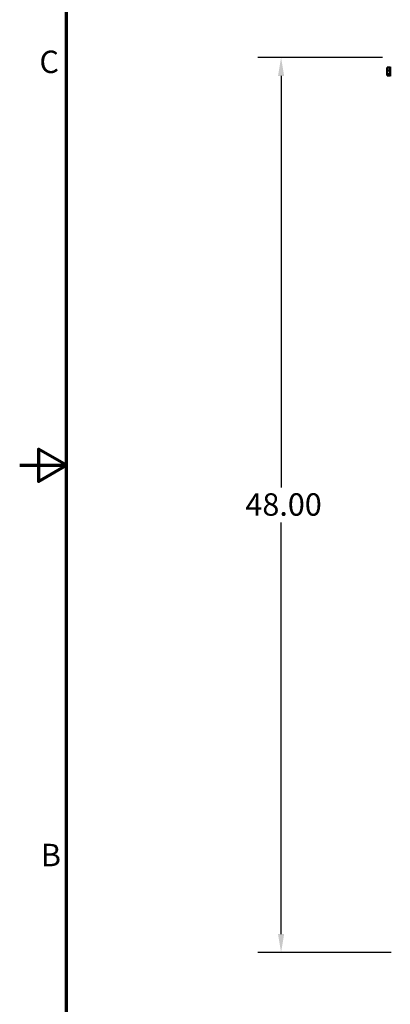
# Model space of a CAD drawing. Units: inches. Extents: x 5 to 215, y 2 to 167.
# Drawn here: x 5 to 25, y 56 to 109 of the extents above; entities that cross this region are included whole.
import ezdxf

# ---------------------------------------------------------------- set-up
doc = ezdxf.new("R2010")
doc.units = ezdxf.units.IN
doc.header["$LTSCALE"] = 10
doc.header["$MEASUREMENT"] = 0
doc.layers.get('0').update_dxf_attribs({"lineweight": 25})
for name, color, linetype, lineweight in [('Border (ANSI)', 7, 'Continuous', 70), ('Dimension (ANSI)', 7, 'Continuous', 25), ('Visible (ANSI)', 7, 'Continuous', 50)]:
    doc.layers.add(name, color=color, linetype=linetype, lineweight=lineweight)
doc.styles.add('Note Text (ANSI)', font='tahoma.ttf')
doc.dimstyles.new('Default (ANSI)', dxfattribs={"dimscale": 10, "dimtxt": 0.12, "dimasz": 0.098425, "dimexe": 0.125, "dimexo": 0.0625, "dimgap": 0.031496, "dimtad": 0, "dimtih": 1, "dimtoh": 1, "dimrnd": 1e-08, "dimzin": 0, "dimdsep": 46, "dimtxsty": 'Note Text (ANSI)', "dimcen": 0.09, "dimdle": 0.393701, "dimclrd": 256, "dimclre": 256, "dimclrt": 256, "dimadec": 0, "dimazin": 1, "dimtfac": 1, "dimtofl": 0, "dimtmove": 0, "dimatfit": 3, "dimfxl": 1, "dimtolj": 1, "dimtzin": 4, "dimlwd": -1, "dimlwe": -1, "dimarcsym": 0})

# ---------------------------------------------------------------- blocks, each defined once
blk = doc.blocks.new('Borders Default Border')
at = {"layer": 'Border (ANSI)', "flags": 128}
for points in [[(0.75, 0.5), (0.75, 16.5), (21.25, 16.5), (21.25, 0.5), (0.75, 0.5)], [(0.5, 8.5), (0.75, 8.5), (0.6, 8.5866), (0.6, 8.4134), (0.75, 8.5)]]:
    blk.add_lwpolyline(points, dxfattribs=at)
at = {"layer": 'Border (ANSI)', "char_height": 0.12, "attachment_point": 7, "style": 'Note Text (ANSI)'}
for s, insert in [('C', (0.6057, 10.5629)), ('B', (0.6134, 6.315))]:
    blk.add_mtext(s, dxfattribs=dict(at, insert=insert))
blk = doc.blocks.new('*D33')
at = {"layer": 'Defpoints', "color": 0, "transparency": 16777216}
for p in [(25.058, 106.833), (18.999, 58.907), (25.518, 58.907)]:
    blk.add_point(p, dxfattribs=at)
at = {"layer": 'Dimension (ANSI)', "transparency": 16777216}
for p, q in [((24.433, 106.833), (17.749, 106.833)), ((18.999, 105.849), (18.999, 83.812)), ((18.999, 59.891), (18.999, 81.928)), ((24.893, 58.907), (17.749, 58.907))]:
    blk.add_line(p, q, dxfattribs=at)
for points in [[(18.835, 105.849), (19.163, 105.849), (18.999, 106.833)], [(18.835, 59.891), (19.163, 59.891), (18.999, 58.907)]]:
    blk.add_solid(points, dxfattribs=at)
at = {"layer": 'Dimension (ANSI)', "transparency": 16777216, "insert": (16.722, 83.497), "char_height": 1.2, "attachment_point": 1, "style": 'Note Text (ANSI)'}
blk.add_mtext('\\A1; \\fTahoma|b0|i0;\\H1.2000;48.00', dxfattribs=at)

msp = doc.modelspace()

# ---------------------------------------------------------------- linework, layer by layer
at = {"layer": 'Visible (ANSI)'}
for p, q in [((24.674, 106.292), (24.834, 106.292)), ((24.674, 106.292), (24.674, 106.273)), ((24.674, 106.237), (24.674, 106.201)), ((24.674, 106.166), (24.674, 106.147)), ((24.674, 106.147), (24.834, 106.147)), ((24.674, 106.147), (24.674, 106.119)), ((24.674, 106.048), (24.674, 106)), ((24.834, 105.857), (24.834, 106.309)), ((24.674, 105.966), (24.674, 105.938)), ((24.674, 105.938), (24.834, 105.938)), ((24.674, 105.938), (24.674, 105.929)), ((24.674, 105.894), (24.674, 105.883)), ((24.674, 105.883), (24.674, 105.874)), ((24.674, 105.874), (24.834, 105.874))]:
    msp.add_line(p, q, dxfattribs=at)
for centre, start, end in [((24.864, 106.309), 120, 180), ((24.864, 105.857), 180, 240)]:
    msp.add_arc(centre, 0.03, start, end, dxfattribs=at)
for points, knots in [([(24.674, 106.166), (24.674, 106.171), (24.675, 106.178), (24.677, 106.194), (24.679, 106.208), (24.679, 106.219), (24.679, 106.231), (24.677, 106.244), (24.675, 106.261), (24.674, 106.267), (24.674, 106.273)], [-0.1870986, -0.1870986, -0.1870986, -0.1870986, -0.1282749, -0.1282749, 0, 0, 0, 0.1282749, 0.1282749, 0.1870986, 0.1870986, 0.1870986, 0.1870986]), ([(24.676, 106.248), (24.676, 106.247), (24.676, 106.246), (24.675, 106.242), (24.674, 106.239), (24.674, 106.237)], [0.09948687, 0.09948687, 0.09948687, 0.09948687, 0.12827492, 0.12827492, 0.1870986, 0.1870986, 0.1870986, 0.1870986]), ([(24.674, 105.966), (24.674, 105.973), (24.675, 105.982), (24.677, 106.006), (24.679, 106.026), (24.679, 106.042), (24.679, 106.059), (24.677, 106.078), (24.675, 106.102), (24.674, 106.111), (24.674, 106.119)], [-0.1870986, -0.1870986, -0.1870986, -0.1870986, -0.1282749, -0.1282749, 0, 0, 0, 0.1282749, 0.1282749, 0.1870986, 0.1870986, 0.1870986, 0.1870986]), ([(24.676, 106.083), (24.676, 106.079), (24.676, 106.075), (24.675, 106.064), (24.674, 106.055), (24.674, 106.048)], [0.09948687, 0.09948687, 0.09948687, 0.09948687, 0.12827492, 0.12827492, 0.1870986, 0.1870986, 0.1870986, 0.1870986]), ([(24.674, 105.883), (24.674, 105.885), (24.675, 105.888), (24.677, 105.895), (24.679, 105.901), (24.679, 105.906), (24.679, 105.911), (24.677, 105.917), (24.675, 105.924), (24.674, 105.927), (24.674, 105.929)], [-0.1870986, -0.1870986, -0.1870986, -0.1870986, -0.1282749, -0.1282749, 0, 0, 0, 0.1282749, 0.1282749, 0.1870986, 0.1870986, 0.1870986, 0.1870986]), ([(24.676, 105.918), (24.676, 105.916), (24.676, 105.913), (24.675, 105.905), (24.674, 105.899), (24.674, 105.894)], [0.09948687, 0.09948687, 0.09948687, 0.09948687, 0.12827492, 0.12827492, 0.1870986, 0.1870986, 0.1870986, 0.1870986])]:
    msp.add_open_spline(points, degree=3, knots=knots, dxfattribs=at)
for points in [[(24.674, 106.201), (24.674, 106.194), (24.675, 106.187), (24.675, 106.18)], [(24.674, 106), (24.674, 105.996), (24.675, 105.991), (24.675, 105.986)]]:
    msp.add_open_spline(points, degree=3, dxfattribs=at)

# ---------------------------------------------------------------- block references
at = {"xscale": 10, "yscale": 10, "zscale": 10}
msp.add_blockref('Borders Default Border', (0, 0), dxfattribs=at)

# ---------------------------------------------------------------- dimensions: what is measured, and where the dimension line sits
at = {"layer": 'Dimension (ANSI)'}
dim = msp.add_linear_dim(base=(18.999, 58.907), p1=(25.058, 106.833), p2=(25.518, 58.907), angle=90, text=' \\fTahoma|b0|i0;\\H1.2000;48.00', dimstyle='Default (ANSI)', override={"dimgap": 0.031496, "dimdec": 2, "dimtol": 0, "dimlim": 0, "dimtp": 0, "dimtm": 0, "dimtdec": 2, "dimatfit": 1}, dxfattribs=at)
dim.commit()
dim.dimension.update_dxf_attribs({"geometry": '*D33', "text_midpoint": (18.999, 82.87), "dimtype": 160})

doc.saveas('drawing.dxf')
